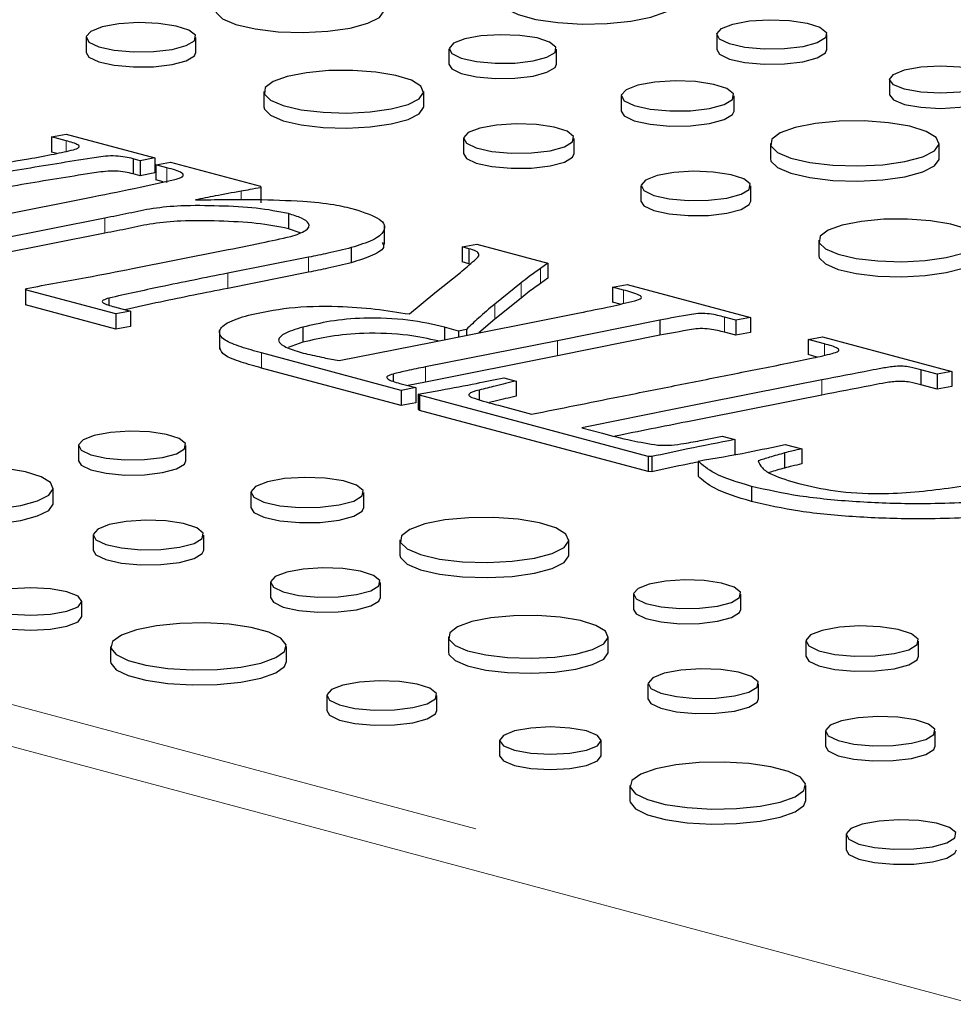
# Model space of a CAD drawing. Units: inches. Extents: x 0.5 to 17.3, y 0.1 to 10.6.
# Drawn here: x 15 to 15.1, y 6.8 to 6.9 of the extents above; entities that cross this region are included whole.
import ezdxf

# ---------------------------------------------------------------- set-up
doc = ezdxf.new("R2010")
doc.units = ezdxf.units.IN
doc.header["$MEASUREMENT"] = 0
doc.linetypes.add('PHANTOM', pattern=[0.5, 0.25, -0.05, 0.05, -0.05, 0.05, -0.05])

msp = doc.modelspace()

# ---------------------------------------------------------------- linework, layer by layer
at = {"color": 7, "linetype": 'Continuous', "lineweight": 25}
for p, q in [((14.96594, 6.89776), (14.96594, 6.89588)), ((14.9796, 6.89588), (14.9796, 6.89776)), ((15.04441, 6.89812), (15.04441, 6.89624)), ((15.05812, 6.89624), (15.05812, 6.89812)), ((15.01109, 6.8963), (15.01109, 6.89442)), ((15.02446, 6.89442), (15.02446, 6.8963)), ((15.0659, 6.8925), (15.0659, 6.89062)), ((14.98806, 6.891), (14.98806, 6.88912)), ((15.00795, 6.88912), (15.00795, 6.891)), ((15.03253, 6.89047), (15.03253, 6.88858)), ((15.04658, 6.88858), (15.04658, 6.89047)), ((14.96164, 6.88537), (14.96345, 6.88572)), ((14.96345, 6.88572), (14.9745, 6.88276)), ((14.96346, 6.88489), (14.96164, 6.88537)), ((14.96164, 6.88537), (14.96164, 6.88349)), ((15.0129, 6.88517), (15.0129, 6.88329)), ((15.02667, 6.88329), (15.02667, 6.88517)), ((15.05109, 6.88456), (15.05109, 6.88268)), ((15.0721, 6.88268), (15.0721, 6.88456)), ((14.9623, 6.88331), (14.96164, 6.88349)), ((14.97268, 6.88241), (14.97179, 6.88265)), ((14.97179, 6.88265), (14.97179, 6.88077)), ((14.9745, 6.88276), (14.97268, 6.88241)), ((14.97268, 6.88241), (14.97268, 6.88053)), ((14.9745, 6.88276), (14.9745, 6.88088)), ((14.97463, 6.88189), (14.97645, 6.88223)), ((14.97599, 6.88153), (14.97463, 6.88189)), ((14.97463, 6.88189), (14.97463, 6.88001)), ((14.97645, 6.88223), (14.98766, 6.87923)), ((14.97268, 6.88053), (14.97179, 6.88077)), ((14.9745, 6.88088), (14.97268, 6.88053)), ((14.97555, 6.87976), (14.97463, 6.88001)), ((14.98766, 6.87923), (14.98768, 6.87905)), ((14.98768, 6.87905), (14.98768, 6.87717)), ((15.03499, 6.87926), (15.03499, 6.87738)), ((15.04865, 6.87738), (15.04865, 6.87926)), ((14.95141, 6.87485), (14.96676, 6.87791)), ((14.99112, 6.87582), (14.99112, 6.87394)), ((14.96828, 6.87526), (14.95469, 6.87258)), ((14.96828, 6.87338), (14.95469, 6.87069)), ((14.99256, 6.87344), (14.99112, 6.87394)), ((15.00307, 6.87198), (15.00307, 6.87434)), ((15.01272, 6.87169), (15.01455, 6.87203)), ((15.01455, 6.87203), (15.0234, 6.86966)), ((15.05711, 6.8725), (15.05711, 6.87062)), ((14.9717, 6.86898), (14.983, 6.87122)), ((14.99893, 6.87159), (14.99893, 6.86971)), ((15.01356, 6.87146), (15.01272, 6.87169)), ((15.01272, 6.87169), (15.01272, 6.86981)), ((15.01356, 6.87146), (15.01356, 6.86958)), ((14.99363, 6.8704), (14.98356, 6.86841)), ((15.01356, 6.86958), (15.01272, 6.86981)), ((15.0234, 6.86966), (15.0225, 6.869)), ((15.0234, 6.86966), (15.0234, 6.86777)), ((14.99363, 6.86852), (14.98356, 6.86652)), ((15.00933, 6.86596), (15.01254, 6.86851)), ((15.02007, 6.8672), (15.0168, 6.86457)), ((15.0234, 6.86777), (15.0225, 6.86712)), ((14.9584, 6.86635), (14.95851, 6.86652)), ((14.96964, 6.86334), (14.9584, 6.86635)), ((14.9584, 6.86635), (14.9584, 6.86447)), ((15.00617, 6.86333), (15.00933, 6.86596)), ((15.03145, 6.86667), (15.03327, 6.86701)), ((15.03281, 6.86631), (15.03145, 6.86667)), ((15.03145, 6.86667), (15.03145, 6.86479)), ((15.03327, 6.86701), (15.04861, 6.8629)), ((14.96877, 6.86531), (14.96877, 6.86447)), ((15.02007, 6.86532), (15.0168, 6.86269)), ((15.03238, 6.86454), (15.03145, 6.86479)), ((14.96964, 6.86146), (14.9584, 6.86447)), ((14.96947, 6.86421), (14.97148, 6.86368)), ((14.97148, 6.86368), (14.96964, 6.86334)), ((14.97148, 6.86368), (14.97148, 6.86179)), ((15.00903, 6.85984), (15.02732, 6.86348)), ((14.96964, 6.86334), (14.96964, 6.86146)), ((15.0168, 6.86269), (15.01482, 6.86099)), ((15.03732, 6.86257), (15.02461, 6.86001)), ((15.03732, 6.86257), (15.03732, 6.86069)), ((15.04679, 6.86256), (15.04537, 6.86294)), ((15.04861, 6.8629), (15.04679, 6.86256)), ((15.04679, 6.86256), (15.04679, 6.86068)), ((15.04861, 6.8629), (15.04861, 6.86102)), ((14.97148, 6.86179), (14.96964, 6.86146)), ((14.98253, 6.86126), (14.98253, 6.8589)), ((14.99291, 6.86169), (14.99291, 6.85981)), ((15.01226, 6.86121), (15.01054, 6.8617)), ((15.01054, 6.8617), (15.01054, 6.86014)), ((15.01328, 6.86142), (15.01226, 6.86121)), ((15.01226, 6.86121), (15.01226, 6.86048)), ((15.01328, 6.86142), (15.01328, 6.86068)), ((15.04679, 6.86068), (15.04537, 6.86106)), ((15.04861, 6.86102), (15.04679, 6.86068)), ((14.99291, 6.85981), (14.99107, 6.85914)), ((14.99744, 6.85755), (15.00903, 6.85984)), ((15.02461, 6.86001), (15.00818, 6.85674)), ((15.03732, 6.86069), (15.02461, 6.85813)), ((15.05578, 6.86015), (15.05759, 6.8605)), ((15.05781, 6.85961), (15.05578, 6.86015)), ((15.05578, 6.86015), (15.05578, 6.85827)), ((15.05759, 6.8605), (15.07365, 6.85619)), ((15.00516, 6.85382), (14.98776, 6.85848)), ((15.02461, 6.85813), (15.00818, 6.85486)), ((15.05689, 6.85797), (15.05578, 6.85827)), ((15.00516, 6.85194), (14.98776, 6.8566)), ((15.07184, 6.85585), (15.06983, 6.85639)), ((15.06983, 6.85639), (15.06983, 6.8545)), ((15.07365, 6.85619), (15.07184, 6.85585)), ((15.07365, 6.85619), (15.07365, 6.85431)), ((15.00414, 6.85586), (15.00414, 6.855)), ((15.00818, 6.85486), (15.00603, 6.85442)), ((15.01791, 6.8554), (15.01946, 6.85499)), ((15.01946, 6.85499), (15.01946, 6.8531)), ((15.07184, 6.85585), (15.07184, 6.85397)), ((15.00499, 6.8547), (15.00697, 6.85417)), ((15.00697, 6.85417), (15.00516, 6.85382)), ((15.00516, 6.85382), (15.00516, 6.85194)), ((15.00697, 6.85417), (15.00697, 6.85228)), ((15.00725, 6.85337), (15.01008, 6.85385)), ((15.01486, 6.85386), (15.01486, 6.85267)), ((15.07184, 6.85397), (15.06983, 6.8545)), ((15.07365, 6.85431), (15.07184, 6.85397)), ((15.00741, 6.85322), (15.00725, 6.85337)), ((15.00725, 6.85337), (15.00725, 6.85149)), ((15.03587, 6.84559), (15.00741, 6.85322)), ((15.00741, 6.85322), (15.00741, 6.85134)), ((15.00697, 6.85228), (15.00516, 6.85194)), ((15.00741, 6.85134), (15.00725, 6.85149)), ((15.03587, 6.84371), (15.00741, 6.85134)), ((15.01724, 6.85197), (15.02136, 6.85086)), ((15.02764, 6.84918), (15.03018, 6.8485)), ((15.04261, 6.84762), (15.04511, 6.84811)), ((15.04511, 6.84811), (15.04666, 6.8477)), ((15.04666, 6.8477), (15.04666, 6.84582)), ((14.965, 6.84695), (14.965, 6.84507)), ((14.97837, 6.84507), (14.97837, 6.84695)), ((15.05293, 6.8471), (15.05499, 6.84655)), ((15.05499, 6.84655), (15.05499, 6.84467)), ((15.03634, 6.84558), (15.03587, 6.84559)), ((15.03587, 6.84559), (15.03587, 6.84371)), ((15.03634, 6.84558), (15.03634, 6.8437)), ((15.05286, 6.84604), (15.05286, 6.84416)), ((15.0421, 6.84503), (15.0421, 6.84315)), ((15.03634, 6.8437), (15.03587, 6.84371)), ((14.96185, 6.83977), (14.96185, 6.84165)), ((15.04874, 6.84187), (15.04874, 6.83999)), ((14.98644, 6.84112), (14.98644, 6.83923)), ((15.00049, 6.83923), (15.00049, 6.84112)), ((14.96681, 6.83582), (14.96681, 6.83394)), ((14.98057, 6.83394), (14.98057, 6.83582)), ((15.005, 6.83521), (15.005, 6.83333)), ((15.02601, 6.83333), (15.02601, 6.83521)), ((14.9889, 6.82991), (14.9889, 6.82803)), ((15.00256, 6.82803), (15.00256, 6.82991)), ((15.03405, 6.82845), (15.03405, 6.82657)), ((15.04742, 6.82657), (15.04742, 6.82845)), ((14.96542, 6.82567), (14.96542, 6.82755)), ((15.01102, 6.82315), (15.01102, 6.82127)), ((15.03091, 6.82127), (15.03091, 6.82315)), ((14.96899, 6.82196), (14.96899, 6.82008)), ((14.99088, 6.82008), (14.99088, 6.82196)), ((15.05549, 6.82262), (15.05549, 6.82073)), ((15.06954, 6.82073), (15.06954, 6.82262)), ((15.03586, 6.81732), (15.03586, 6.81544)), ((15.04962, 6.81544), (15.04962, 6.81732)), ((14.99588, 6.81585), (14.99588, 6.81397)), ((15.0096, 6.81397), (15.0096, 6.81585)), ((15.05795, 6.81141), (15.05795, 6.80953)), ((15.07161, 6.80953), (15.07161, 6.81141)), ((15.01738, 6.81023), (15.01738, 6.80835)), ((15.03005, 6.80835), (15.03005, 6.81023)), ((15.03362, 6.80465), (15.03362, 6.80277)), ((15.05551, 6.80277), (15.05551, 6.80465)), ((15.06052, 6.79854), (15.06052, 6.79666))]:
    msp.add_line(p, q, dxfattribs=at)
at = {"color": 8, "linetype": 'PHANTOM', "lineweight": 18}
for p, q in [((14.96346, 6.88489), (14.96346, 6.88357)), ((14.97599, 6.88153), (14.97599, 6.87965)), ((14.98523, 6.87861), (14.98523, 6.87756)), ((14.96828, 6.87526), (14.96828, 6.87338)), ((14.99363, 6.8704), (14.99363, 6.86852)), ((14.98356, 6.86841), (14.98356, 6.86652)), ((15.0225, 6.869), (15.0225, 6.86712)), ((15.02007, 6.8672), (15.02007, 6.86532)), ((15.03281, 6.86631), (15.03281, 6.86464)), ((14.77294, 6.86397), (15.0792, 6.78192)), ((15.0168, 6.86457), (15.0168, 6.86269)), ((15.04537, 6.86294), (15.04537, 6.86106)), ((15.02461, 6.86001), (15.02461, 6.85813)), ((15.07644, 6.77742), (14.77017, 6.85947)), ((15.05781, 6.85961), (15.05781, 6.85818)), ((14.98776, 6.85848), (14.98776, 6.8566)), ((15.00818, 6.85674), (15.00818, 6.85486)), ((15.05748, 6.85512), (15.05748, 6.85324))]:
    msp.add_line(p, q, dxfattribs=at)
at = {"color": 7, "linetype": 'Continuous', "lineweight": 25, "flags": 128}
for points in [[(15.01752, 6.90235), (15.01755, 6.90214), (15.01821, 6.90132), (15.0197, 6.90059), (15.0219, 6.9), (15.02464, 6.8996), (15.02768, 6.89942), (15.03079, 6.89948), (15.03371, 6.89977), (15.0362, 6.90027), (15.03807, 6.90094), (15.03915, 6.90172), (15.0394, 6.90235)], [(14.98204, 6.90118), (14.98211, 6.90086), (14.98292, 6.90005), (14.98458, 6.89934), (14.98696, 6.8988), (14.98983, 6.89846), (14.99294, 6.89837), (14.99601, 6.89852), (14.99878, 6.89892), (15.001, 6.89951), (15.00246, 6.90025), (15.00304, 6.90107), (15.00305, 6.90118)], [(14.96794, 6.89906), (14.96652, 6.8985), (14.96595, 6.89785), (14.96629, 6.89718), (14.96751, 6.89659), (14.96945, 6.89616), (14.97183, 6.89595), (14.97433, 6.89598), (14.97663, 6.89625), (14.97841, 6.89673), (14.97942, 6.89734), (14.97954, 6.89802), (14.97874, 6.89865), (14.97713, 6.89917), (14.97494, 6.8995), (14.97245, 6.89959), (14.97001, 6.89944), (14.96794, 6.89906)], [(15.04642, 6.89942), (15.0485, 6.8998), (15.05095, 6.89995), (15.05345, 6.89986), (15.05565, 6.89953), (15.05726, 6.89901), (15.05806, 6.89837), (15.05794, 6.8977), (15.05692, 6.89708), (15.05514, 6.8966), (15.05284, 6.89633), (15.05032, 6.8963), (15.04793, 6.89651), (15.04599, 6.89695), (15.04477, 6.89754), (15.04442, 6.8982), (15.045, 6.89886), (15.04642, 6.89942)], [(15.01305, 6.89757), (15.01166, 6.89702), (15.0111, 6.89638), (15.01144, 6.89573), (15.01263, 6.89516), (15.01452, 6.89474), (15.01685, 6.89453), (15.01931, 6.89456), (15.02156, 6.89482), (15.02329, 6.89529), (15.02429, 6.89589), (15.0244, 6.89655), (15.02362, 6.89717), (15.02205, 6.89768), (15.0199, 6.898), (15.01747, 6.89809), (15.01508, 6.89794), (15.01305, 6.89757)], [(14.96594, 6.89588), (14.96629, 6.8953), (14.96751, 6.89471), (14.96945, 6.89428), (14.97183, 6.89407), (14.97433, 6.8941), (14.97663, 6.89437), (14.97841, 6.89485), (14.97942, 6.89546), (14.9796, 6.89588)], [(15.04441, 6.89624), (15.04477, 6.89565), (15.04599, 6.89506), (15.04793, 6.89463), (15.05032, 6.89442), (15.05284, 6.89445), (15.05514, 6.89472), (15.05692, 6.8952), (15.05794, 6.89582), (15.05812, 6.89624)], [(15.01109, 6.89442), (15.01144, 6.89385), (15.01263, 6.89327), (15.01452, 6.89285), (15.01685, 6.89264), (15.01931, 6.89267), (15.02156, 6.89294), (15.02329, 6.89341), (15.02429, 6.89401), (15.02446, 6.89442)], [(15.06776, 6.8937), (15.06982, 6.89407), (15.07224, 6.8942), (15.07467, 6.89407), (15.07673, 6.8937), (15.0781, 6.89315), (15.07858, 6.8925), (15.0781, 6.89185), (15.07673, 6.8913), (15.07467, 6.89093), (15.07224, 6.8908), (15.06982, 6.89093), (15.06776, 6.8913), (15.06639, 6.89185), (15.0659, 6.8925), (15.06639, 6.89315), (15.06776, 6.8937)], [(14.99097, 6.89289), (14.98921, 6.89225), (14.98823, 6.8915), (14.98812, 6.8907), (14.98889, 6.88994), (14.99047, 6.88926), (14.99271, 6.88875), (14.99543, 6.88843), (14.99838, 6.88834), (15.00129, 6.88849), (15.00391, 6.88886), (15.00601, 6.88942), (15.00739, 6.89012), (15.00794, 6.8909), (15.00761, 6.89169), (15.00642, 6.89242), (15.00449, 6.89302), (15.00198, 6.89344), (14.99912, 6.89365), (14.99616, 6.89362), (14.99336, 6.89336), (14.99097, 6.89289)], [(15.03459, 6.8918), (15.03313, 6.89123), (15.03254, 6.89055), (15.0329, 6.88987), (15.03415, 6.88926), (15.03614, 6.88882), (15.03859, 6.8886), (15.04117, 6.88863), (15.04353, 6.88891), (15.04535, 6.8894), (15.04639, 6.89003), (15.04651, 6.89073), (15.04569, 6.89138), (15.04404, 6.89191), (15.04179, 6.89225), (15.03923, 6.89235), (15.03672, 6.89219), (15.03459, 6.8918)], [(15.0659, 6.89062), (15.06639, 6.88997), (15.06776, 6.88942), (15.06982, 6.88905), (15.07224, 6.88892), (15.07467, 6.88905), (15.07673, 6.88942), (15.0781, 6.88997), (15.07858, 6.89062)], [(14.98806, 6.88912), (14.98812, 6.88882), (14.98889, 6.88806), (14.99047, 6.88738), (14.99271, 6.88687), (14.99543, 6.88655), (14.99838, 6.88646), (15.00129, 6.88661), (15.00391, 6.88698), (15.00601, 6.88754), (15.00739, 6.88824), (15.00794, 6.88902), (15.00795, 6.88912)], [(15.03253, 6.88858), (15.0329, 6.88799), (15.03415, 6.88738), (15.03614, 6.88694), (15.03859, 6.88672), (15.04117, 6.88675), (15.04353, 6.88703), (15.04535, 6.88752), (15.04639, 6.88815), (15.04658, 6.88858)], [(15.01492, 6.88647), (15.01349, 6.88591), (15.01291, 6.88525), (15.01326, 6.88458), (15.01449, 6.88399), (15.01643, 6.88356), (15.01883, 6.88334), (15.02136, 6.88337), (15.02367, 6.88365), (15.02546, 6.88413), (15.02648, 6.88475), (15.0266, 6.88542), (15.0258, 6.88607), (15.02418, 6.88659), (15.02197, 6.88692), (15.01947, 6.88701), (15.017, 6.88685), (15.01492, 6.88647)], [(15.05417, 6.88655), (15.05231, 6.88588), (15.05128, 6.88508), (15.05116, 6.88425), (15.05197, 6.88344), (15.05364, 6.88273), (15.05601, 6.88218), (15.05888, 6.88184), (15.06199, 6.88175), (15.06507, 6.8819), (15.06783, 6.8823), (15.07005, 6.88289), (15.07151, 6.88363), (15.07209, 6.88446), (15.07174, 6.88529), (15.07049, 6.88606), (15.06845, 6.88669), (15.0658, 6.88714), (15.06277, 6.88736), (15.05964, 6.88733), (15.05669, 6.88705), (15.05417, 6.88655)], [(15.0129, 6.88329), (15.01326, 6.8827), (15.01449, 6.88211), (15.01643, 6.88168), (15.01883, 6.88146), (15.02136, 6.88149), (15.02367, 6.88177), (15.02546, 6.88224), (15.02648, 6.88286), (15.02667, 6.88329)], [(15.05109, 6.88268), (15.05116, 6.88236), (15.05197, 6.88155), (15.05364, 6.88084), (15.05601, 6.8803), (15.05888, 6.87996), (15.06199, 6.87987), (15.06507, 6.88002), (15.06783, 6.88041), (15.07005, 6.88101), (15.07151, 6.88175), (15.07209, 6.88257), (15.0721, 6.88268)], [(15.03699, 6.88056), (15.03557, 6.88), (15.035, 6.87935), (15.03535, 6.87868), (15.03657, 6.87809), (15.0385, 6.87766), (15.04088, 6.87745), (15.04339, 6.87748), (15.04568, 6.87775), (15.04746, 6.87823), (15.04847, 6.87884), (15.04859, 6.87952), (15.04779, 6.88015), (15.04619, 6.88067), (15.04399, 6.881), (15.04151, 6.88109), (15.03906, 6.88094), (15.03699, 6.88056)], [(15.03499, 6.87738), (15.03535, 6.8768), (15.03657, 6.87621), (15.0385, 6.87578), (15.04088, 6.87557), (15.04339, 6.8756), (15.04568, 6.87587), (15.04746, 6.87635), (15.04847, 6.87696), (15.04865, 6.87738)], [(15.06003, 6.87439), (15.05827, 6.87375), (15.05729, 6.873), (15.05718, 6.8722), (15.05794, 6.87144), (15.05952, 6.87076), (15.06177, 6.87025), (15.06448, 6.86993), (15.06743, 6.86984), (15.07034, 6.86999), (15.07296, 6.87036), (15.07506, 6.87092), (15.07644, 6.87162), (15.077, 6.8724), (15.07666, 6.87319), (15.07548, 6.87392), (15.07354, 6.87452), (15.07103, 6.87494), (15.06817, 6.87515), (15.06521, 6.87512), (15.06241, 6.87486), (15.06003, 6.87439)], [(15.05711, 6.87062), (15.05718, 6.87032), (15.05794, 6.86956), (15.05952, 6.86888), (15.06177, 6.86836), (15.06448, 6.86805), (15.06743, 6.86796), (15.07034, 6.86811), (15.07296, 6.86848), (15.07506, 6.86904), (15.07644, 6.86974), (15.077, 6.87052), (15.077, 6.87062)], [(14.96696, 6.84822), (14.96557, 6.84767), (14.965, 6.84703), (14.96534, 6.84638), (14.96654, 6.84581), (14.96843, 6.84539), (14.97076, 6.84518), (14.97321, 6.84521), (14.97546, 6.84547), (14.9772, 6.84594), (14.97819, 6.84654), (14.97831, 6.8472), (14.97752, 6.84782), (14.97596, 6.84833), (14.97381, 6.84865), (14.97137, 6.84874), (14.96898, 6.84859), (14.96696, 6.84822)], [(14.965, 6.84507), (14.96534, 6.8445), (14.96654, 6.84392), (14.96843, 6.8435), (14.97076, 6.84329), (14.97321, 6.84333), (14.97546, 6.84359), (14.9772, 6.84406), (14.97819, 6.84466), (14.97837, 6.84507)], [(14.94488, 6.84354), (14.94312, 6.8429), (14.94214, 6.84215), (14.94203, 6.84135), (14.94279, 6.84059), (14.94437, 6.83992), (14.94662, 6.8394), (14.94934, 6.83908), (14.95228, 6.83899), (14.95519, 6.83914), (14.95781, 6.83951), (14.95991, 6.84007), (14.9613, 6.84077), (14.96185, 6.84155), (14.96152, 6.84234), (14.96033, 6.84307), (14.9584, 6.84367), (14.95589, 6.8441), (14.95302, 6.8443), (14.95006, 6.84427), (14.94726, 6.84401), (14.94488, 6.84354)], [(14.9885, 6.84245), (14.98704, 6.84188), (14.98645, 6.8412), (14.9868, 6.84052), (14.98806, 6.83991), (14.99004, 6.83947), (14.99249, 6.83925), (14.99507, 6.83928), (14.99743, 6.83956), (14.99926, 6.84005), (15.0003, 6.84069), (15.00042, 6.84138), (14.9996, 6.84203), (14.99795, 6.84256), (14.99569, 6.8429), (14.99314, 6.843), (14.99063, 6.84284), (14.9885, 6.84245)], [(14.94196, 6.83977), (14.94203, 6.83947), (14.94279, 6.83871), (14.94437, 6.83803), (14.94662, 6.83752), (14.94934, 6.8372), (14.95228, 6.83711), (14.95519, 6.83726), (14.95781, 6.83763), (14.95991, 6.83819), (14.9613, 6.83889), (14.96185, 6.83967), (14.96185, 6.83977)], [(14.98644, 6.83923), (14.9868, 6.83864), (14.98806, 6.83803), (14.99004, 6.83759), (14.99249, 6.83737), (14.99507, 6.8374), (14.99743, 6.83768), (14.99926, 6.83817), (15.0003, 6.8388), (15.00049, 6.83923)], [(15.00808, 6.8372), (15.00622, 6.83653), (15.00518, 6.83573), (15.00506, 6.8349), (15.00588, 6.83409), (15.00754, 6.83338), (15.00991, 6.83283), (15.01278, 6.83249), (15.0159, 6.8324), (15.01897, 6.83256), (15.02174, 6.83295), (15.02395, 6.83354), (15.02542, 6.83428), (15.026, 6.83511), (15.02565, 6.83594), (15.0244, 6.83671), (15.02235, 6.83734), (15.0197, 6.83779), (15.01668, 6.83801), (15.01355, 6.83798), (15.01059, 6.8377), (15.00808, 6.8372)], [(14.96882, 6.83712), (14.96739, 6.83656), (14.96681, 6.8359), (14.96716, 6.83523), (14.96839, 6.83464), (14.97034, 6.83421), (14.97274, 6.83399), (14.97526, 6.83402), (14.97758, 6.8343), (14.97937, 6.83478), (14.98039, 6.8354), (14.9805, 6.83607), (14.9797, 6.83672), (14.97808, 6.83724), (14.97588, 6.83757), (14.97337, 6.83766), (14.97091, 6.8375), (14.96882, 6.83712)], [(14.96681, 6.83394), (14.96716, 6.83335), (14.96839, 6.83276), (14.97034, 6.83233), (14.97274, 6.83211), (14.97526, 6.83214), (14.97758, 6.83242), (14.97937, 6.83289), (14.98039, 6.83351), (14.98057, 6.83394)], [(15.005, 6.83333), (15.00506, 6.83301), (15.00588, 6.8322), (15.00754, 6.83149), (15.00991, 6.83095), (15.01278, 6.83061), (15.0159, 6.83052), (15.01897, 6.83067), (15.02174, 6.83107), (15.02395, 6.83166), (15.02542, 6.8324), (15.026, 6.83322), (15.02601, 6.83333)], [(14.9909, 6.83121), (14.98948, 6.83065), (14.9889, 6.83), (14.98925, 6.82933), (14.99047, 6.82874), (14.9924, 6.82831), (14.99478, 6.8281), (14.99729, 6.82813), (14.99959, 6.8284), (15.00136, 6.82888), (15.00238, 6.82949), (15.00249, 6.83017), (15.0017, 6.8308), (15.00009, 6.83132), (14.9979, 6.83165), (14.99541, 6.83174), (14.99297, 6.83159), (14.9909, 6.83121)], [(14.9546, 6.82875), (14.95323, 6.8282), (14.95274, 6.82755), (14.95323, 6.8269), (14.9546, 6.82635), (14.95666, 6.82598), (14.95908, 6.82585), (14.96151, 6.82598), (14.96356, 6.82635), (14.96494, 6.8269), (14.96542, 6.82755), (14.96494, 6.8282), (14.96356, 6.82875), (14.96151, 6.82912), (14.95908, 6.82925), (14.95666, 6.82912), (14.9546, 6.82875)], [(15.03601, 6.82972), (15.03462, 6.82917), (15.03406, 6.82853), (15.0344, 6.82788), (15.03559, 6.82731), (15.03748, 6.82689), (15.03981, 6.82668), (15.04227, 6.82671), (15.04452, 6.82697), (15.04625, 6.82744), (15.04725, 6.82804), (15.04736, 6.8287), (15.04658, 6.82932), (15.04501, 6.82983), (15.04286, 6.83015), (15.04043, 6.83024), (15.03804, 6.83009), (15.03601, 6.82972)], [(14.9889, 6.82803), (14.98925, 6.82745), (14.99047, 6.82686), (14.9924, 6.82643), (14.99478, 6.82622), (14.99729, 6.82625), (14.99959, 6.82652), (15.00136, 6.827), (15.00238, 6.82761), (15.00256, 6.82803)], [(14.95274, 6.82567), (14.95323, 6.82502), (14.9546, 6.82447), (14.95666, 6.8241), (14.95908, 6.82397), (14.96151, 6.8241), (14.96356, 6.82447), (14.96494, 6.82502), (14.96542, 6.82567)], [(15.01393, 6.82504), (15.01217, 6.8244), (15.01119, 6.82365), (15.01108, 6.82285), (15.01185, 6.82209), (15.01342, 6.82141), (15.01567, 6.8209), (15.01839, 6.82058), (15.02133, 6.82049), (15.02425, 6.82064), (15.02687, 6.82101), (15.02896, 6.82157), (15.03035, 6.82227), (15.0309, 6.82305), (15.03057, 6.82384), (15.02938, 6.82457), (15.02745, 6.82517), (15.02494, 6.82559), (15.02208, 6.8258), (15.01911, 6.82577), (15.01632, 6.82551), (15.01393, 6.82504)], [(15.03405, 6.82657), (15.0344, 6.826), (15.03559, 6.82542), (15.03748, 6.825), (15.03981, 6.82479), (15.04227, 6.82483), (15.04452, 6.82509), (15.04625, 6.82556), (15.04725, 6.82616), (15.04742, 6.82657)], [(14.9722, 6.82404), (14.97033, 6.82337), (14.96924, 6.82259), (14.96902, 6.82175), (14.96968, 6.82094), (14.97117, 6.82021), (14.97338, 6.81962), (14.97611, 6.81922), (14.97915, 6.81904), (14.98226, 6.8191), (14.98518, 6.81939), (14.98767, 6.81989), (14.98954, 6.82056), (14.99063, 6.82134), (14.99085, 6.82217), (14.99019, 6.82299), (14.98869, 6.82372), (14.98649, 6.82431), (14.98376, 6.82471), (14.98071, 6.82489), (14.97761, 6.82483), (14.97469, 6.82454), (14.9722, 6.82404)], [(15.05755, 6.82395), (15.05609, 6.82338), (15.0555, 6.8227), (15.05586, 6.82202), (15.05711, 6.82141), (15.0591, 6.82097), (15.06155, 6.82075), (15.06412, 6.82078), (15.06648, 6.82106), (15.06831, 6.82155), (15.06935, 6.82218), (15.06947, 6.82288), (15.06865, 6.82353), (15.067, 6.82406), (15.06475, 6.8244), (15.06219, 6.8245), (15.05968, 6.82434), (15.05755, 6.82395)], [(15.01102, 6.82127), (15.01108, 6.82097), (15.01185, 6.82021), (15.01342, 6.81953), (15.01567, 6.81902), (15.01839, 6.8187), (15.02133, 6.81861), (15.02425, 6.81876), (15.02687, 6.81913), (15.02896, 6.81969), (15.03035, 6.82039), (15.0309, 6.82117), (15.03091, 6.82127)], [(15.05549, 6.82073), (15.05586, 6.82014), (15.05711, 6.81953), (15.0591, 6.81909), (15.06155, 6.81887), (15.06412, 6.8189), (15.06648, 6.81918), (15.06831, 6.81967), (15.06935, 6.8203), (15.06954, 6.82073)], [(14.96899, 6.82008), (14.96902, 6.81987), (14.96968, 6.81906), (14.97117, 6.81833), (14.97338, 6.81774), (14.97611, 6.81734), (14.97915, 6.81716), (14.98226, 6.81722), (14.98518, 6.81751), (14.98767, 6.81801), (14.98954, 6.81868), (14.99063, 6.81946), (14.99088, 6.82008)], [(15.03787, 6.81862), (15.03645, 6.81806), (15.03587, 6.8174), (15.03622, 6.81673), (15.03745, 6.81614), (15.03939, 6.81571), (15.04179, 6.81549), (15.04432, 6.81552), (15.04663, 6.8158), (15.04842, 6.81628), (15.04944, 6.8169), (15.04956, 6.81757), (15.04875, 6.81822), (15.04714, 6.81874), (15.04493, 6.81907), (15.04242, 6.81916), (15.03996, 6.819), (15.03787, 6.81862)], [(14.99789, 6.81715), (14.99647, 6.8166), (14.99589, 6.81594), (14.99624, 6.81527), (14.99747, 6.81468), (14.9994, 6.81425), (15.00179, 6.81403), (15.00431, 6.81407), (15.00661, 6.81434), (15.0084, 6.81482), (15.00941, 6.81543), (15.00953, 6.81611), (15.00873, 6.81675), (15.00712, 6.81727), (15.00492, 6.8176), (15.00242, 6.81769), (14.99997, 6.81753), (14.99789, 6.81715)], [(15.03586, 6.81544), (15.03622, 6.81485), (15.03745, 6.81426), (15.03939, 6.81383), (15.04179, 6.81361), (15.04432, 6.81364), (15.04663, 6.81392), (15.04842, 6.81439), (15.04944, 6.81501), (15.04962, 6.81544)], [(14.99588, 6.81397), (14.99624, 6.81339), (14.99747, 6.8128), (14.9994, 6.81237), (15.00179, 6.81215), (15.00431, 6.81218), (15.00661, 6.81246), (15.0084, 6.81293), (15.00941, 6.81355), (15.0096, 6.81397)], [(15.05995, 6.81271), (15.05853, 6.81215), (15.05796, 6.8115), (15.0583, 6.81083), (15.05953, 6.81024), (15.06146, 6.80981), (15.06384, 6.8096), (15.06635, 6.80963), (15.06864, 6.8099), (15.07042, 6.81038), (15.07143, 6.81099), (15.07155, 6.81167), (15.07075, 6.8123), (15.06915, 6.81282), (15.06695, 6.81315), (15.06447, 6.81324), (15.06202, 6.81309), (15.05995, 6.81271)], [(15.01923, 6.81144), (15.01786, 6.81088), (15.01738, 6.81023), (15.01786, 6.80958), (15.01923, 6.80903), (15.02129, 6.80867), (15.02372, 6.80854), (15.02614, 6.80867), (15.0282, 6.80903), (15.02957, 6.80958), (15.03005, 6.81023), (15.02957, 6.81088), (15.0282, 6.81144), (15.02614, 6.8118), (15.02372, 6.81193), (15.02129, 6.8118), (15.01923, 6.81144)], [(15.05795, 6.80953), (15.0583, 6.80895), (15.05953, 6.80836), (15.06146, 6.80793), (15.06384, 6.80772), (15.06635, 6.80775), (15.06864, 6.80802), (15.07042, 6.8085), (15.07143, 6.80911), (15.07161, 6.80953)], [(15.01738, 6.80835), (15.01786, 6.8077), (15.01923, 6.80715), (15.02129, 6.80678), (15.02372, 6.80665), (15.02614, 6.80678), (15.0282, 6.80715), (15.02957, 6.8077), (15.03005, 6.80835)], [(15.03683, 6.80672), (15.03496, 6.80605), (15.03387, 6.80527), (15.03365, 6.80444), (15.03431, 6.80362), (15.03581, 6.80289), (15.03801, 6.8023), (15.04074, 6.8019), (15.04379, 6.80172), (15.04689, 6.80178), (15.04981, 6.80207), (15.05231, 6.80257), (15.05417, 6.80324), (15.05526, 6.80402), (15.05548, 6.80486), (15.05482, 6.80567), (15.05333, 6.8064), (15.05113, 6.80699), (15.04839, 6.80739), (15.04535, 6.80757), (15.04224, 6.80751), (15.03932, 6.80722), (15.03683, 6.80672)], [(15.03362, 6.80277), (15.03365, 6.80256), (15.03431, 6.80174), (15.03581, 6.80101), (15.03801, 6.80042), (15.04074, 6.80002), (15.04379, 6.79984), (15.04689, 6.7999), (15.04981, 6.80019), (15.05231, 6.80069), (15.05417, 6.80136), (15.05526, 6.80214), (15.05551, 6.80277)], [(15.06253, 6.79984), (15.0611, 6.79928), (15.06053, 6.79862), (15.06087, 6.79795), (15.0621, 6.79736), (15.06404, 6.79693), (15.06643, 6.79672), (15.06894, 6.79675), (15.07125, 6.79702), (15.07303, 6.7975), (15.07405, 6.79812), (15.07416, 6.79879), (15.07336, 6.79943), (15.07175, 6.79995), (15.06955, 6.80028), (15.06706, 6.80037), (15.06461, 6.80022), (15.06253, 6.79984)], [(15.06052, 6.79666), (15.06087, 6.79607), (15.0621, 6.79548), (15.06404, 6.79505), (15.06643, 6.79484), (15.06894, 6.79487), (15.07125, 6.79514), (15.07303, 6.79562), (15.07405, 6.79624), (15.07423, 6.79666)]]:
    msp.add_lwpolyline(points, dxfattribs=at)
at = {"color": 7, "linetype": 'Continuous', "lineweight": 25}
for points, knots in [([(14.96438, 6.88377), (14.96464, 6.88385), (14.96502, 6.88398), (14.96512, 6.88421), (14.96478, 6.88453), (14.96404, 6.88473), (14.96346, 6.88489)], [0, 0, 0, 0, 0.248769, 0.374261, 0.499668, 1, 1, 1, 1]), ([(14.95876, 6.88264), (14.95985, 6.88283), (14.9618, 6.88318), (14.96359, 6.88359), (14.96438, 6.88377)], [0, 0, 0, 0, 0.560208, 1, 1, 1, 1]), ([(14.9304, 6.87782), (14.93571, 6.87872), (14.94518, 6.88032), (14.95461, 6.88193), (14.95876, 6.88264)], [0, 0, 0, 0, 0.56, 1, 1, 1, 1]), ([(14.97179, 6.88265), (14.97148, 6.88273), (14.97085, 6.88288), (14.96964, 6.88302), (14.96833, 6.88298), (14.9661, 6.88264), (14.96136, 6.8819), (14.95706, 6.88116), (14.9542, 6.88067)], [0, 0, 0, 0, 0.062514, 0.124872, 0.187003, 0.249502, 0.499646, 1, 1, 1, 1]), ([(14.97179, 6.88077), (14.97148, 6.88085), (14.97085, 6.881), (14.96964, 6.88114), (14.96833, 6.88109), (14.9661, 6.88076), (14.96136, 6.88002), (14.95706, 6.87928), (14.9542, 6.87879)], [0, 0, 0, 0, 0.062514, 0.124872, 0.187003, 0.249502, 0.499646, 1, 1, 1, 1]), ([(14.97716, 6.88012), (14.97749, 6.88023), (14.97798, 6.88039), (14.97809, 6.88067), (14.97764, 6.88108), (14.97672, 6.88133), (14.97599, 6.88153)], [0, 0, 0, 0, 0.248751, 0.374294, 0.499646, 1, 1, 1, 1]), ([(14.96676, 6.87791), (14.96875, 6.87831), (14.97229, 6.87902), (14.97567, 6.87978), (14.97716, 6.88012)], [0, 0, 0, 0, 0.560092, 1, 1, 1, 1]), ([(14.98523, 6.87861), (14.98414, 6.87842), (14.98221, 6.87807), (14.98037, 6.87769), (14.97956, 6.87752)], [0, 0, 0, 0, 0.56002, 1, 1, 1, 1]), ([(14.98768, 6.87905), (14.98723, 6.87897), (14.98642, 6.87882), (14.98559, 6.87868), (14.98523, 6.87861)], [0, 0, 0, 0, 0.559973, 1, 1, 1, 1]), ([(14.97956, 6.87752), (14.98207, 6.87757), (14.98655, 6.87765), (14.99098, 6.87746), (14.99293, 6.87738)], [0, 0, 0, 0, 0.56018, 1, 1, 1, 1]), ([(14.99293, 6.87738), (14.99426, 6.87726), (14.99664, 6.87704), (14.99849, 6.87659), (14.99931, 6.87639)], [0, 0, 0, 0, 0.559535, 1, 1, 1, 1]), ([(14.99112, 6.87582), (14.98983, 6.87607), (14.98726, 6.87659), (14.98248, 6.87679), (14.97808, 6.87686), (14.97413, 6.8765), (14.97129, 6.87585), (14.96928, 6.87546), (14.96828, 6.87526)], [0, 0, 0, 0, 0.186395, 0.373474, 0.560986, 0.705134, 0.852562, 1, 1, 1, 1]), ([(14.99141, 6.87298), (14.99212, 6.87321), (14.99355, 6.87368), (14.99386, 6.87455), (14.99287, 6.87529), (14.9917, 6.87564), (14.99112, 6.87582)], [0, 0, 0, 0, 0.2797215, 0.5589206, 0.7792954, 1, 1, 1, 1]), ([(14.99931, 6.87639), (15.00052, 6.87599), (15.00293, 6.8752), (15.00332, 6.87374), (15.00184, 6.87249), (14.9999, 6.87189), (14.99893, 6.87159)], [0, 0, 0, 0, 0.279747, 0.558852, 0.77925, 1, 1, 1, 1]), ([(14.99112, 6.87394), (14.98983, 6.87419), (14.98726, 6.8747), (14.98248, 6.87491), (14.97808, 6.87498), (14.97413, 6.87462), (14.97129, 6.87397), (14.96928, 6.87357), (14.96828, 6.87338)], [0, 0, 0, 0, 0.186395, 0.373474, 0.560986, 0.705134, 0.852562, 1, 1, 1, 1]), ([(14.983, 6.87122), (14.9846, 6.87153), (14.98746, 6.8721), (14.9902, 6.87271), (14.99141, 6.87298)], [0, 0, 0, 0, 0.560096, 1, 1, 1, 1]), ([(15.00279, 6.87221), (15.00287, 6.87206), (15.00318, 6.87153), (15.00176, 6.8706), (14.99987, 6.87001), (14.99893, 6.86971)], [0, 0, 0, 0, 0.158437, 0.578883, 1, 1, 1, 1]), ([(14.99893, 6.87159), (14.99798, 6.87135), (14.99628, 6.87094), (14.99444, 6.87056), (14.99363, 6.8704)], [0, 0, 0, 0, 0.55994, 1, 1, 1, 1]), ([(15.01254, 6.86851), (15.0131, 6.869), (15.01394, 6.86975), (15.01504, 6.87064), (15.01454, 6.87117), (15.01389, 6.87136), (15.01356, 6.87146)], [0, 0, 0, 0, 0.500813, 0.750511, 0.875151, 1, 1, 1, 1]), ([(14.99893, 6.86971), (14.99798, 6.86947), (14.99628, 6.86906), (14.99444, 6.86868), (14.99363, 6.86852)], [0, 0, 0, 0, 0.55994, 1, 1, 1, 1]), ([(14.95851, 6.86652), (14.96101, 6.86697), (14.96547, 6.86776), (14.9698, 6.86861), (14.9717, 6.86898)], [0, 0, 0, 0, 0.559987, 1, 1, 1, 1]), ([(14.98356, 6.86841), (14.98075, 6.86784), (14.97573, 6.86684), (14.9709, 6.86578), (14.96877, 6.86531)], [0, 0, 0, 0, 0.560078, 1, 1, 1, 1]), ([(15.0225, 6.869), (15.02202, 6.86867), (15.02116, 6.86807), (15.0204, 6.86747), (15.02007, 6.8672)], [0, 0, 0, 0, 0.559991, 1, 1, 1, 1]), ([(15.0225, 6.86712), (15.02202, 6.86678), (15.02116, 6.86619), (15.0204, 6.86559), (15.02007, 6.86532)], [0, 0, 0, 0, 0.559991, 1, 1, 1, 1]), ([(14.98356, 6.86652), (14.98075, 6.86596), (14.97642, 6.8651), (14.97224, 6.86418), (14.97078, 6.86386)], [0, 0, 0, 0, 0.649596, 1, 1, 1, 1]), ([(15.03422, 6.86495), (15.03455, 6.86506), (15.03506, 6.86522), (15.03508, 6.8655), (15.03443, 6.86587), (15.03353, 6.86611), (15.03281, 6.86631)], [0, 0, 0, 0, 0.248644, 0.373538, 0.498945, 1, 1, 1, 1]), ([(14.96877, 6.86531), (14.9685, 6.86522), (14.9681, 6.8651), (14.96789, 6.86489), (14.96816, 6.86457), (14.96889, 6.86437), (14.96947, 6.86421)], [0, 0, 0, 0, 0.250216, 0.375559, 0.50073, 1, 1, 1, 1]), ([(15.02732, 6.86348), (15.02864, 6.86374), (15.031, 6.86421), (15.03323, 6.86473), (15.03422, 6.86495)], [0, 0, 0, 0, 0.560116, 1, 1, 1, 1]), ([(14.98613, 6.86319), (14.98774, 6.86353), (14.99096, 6.86423), (14.99692, 6.86439), (15.002, 6.86398), (15.00477, 6.86355), (15.00617, 6.86333)], [0, 0, 0, 0, 0.279398, 0.558448, 0.779002, 1, 1, 1, 1]), ([(15.0168, 6.86457), (15.0161, 6.86399), (15.01486, 6.86294), (15.01376, 6.86189), (15.01328, 6.86142)], [0, 0, 0, 0, 0.559991, 1, 1, 1, 1]), ([(14.98776, 6.85848), (14.98689, 6.85873), (14.98517, 6.85921), (14.98299, 6.86006), (14.98225, 6.86113), (14.98325, 6.86227), (14.98517, 6.86288), (14.98613, 6.86319)], [0, 0, 0, 0, 0.187355, 0.374246, 0.560487, 0.780078, 1, 1, 1, 1]), ([(15.01054, 6.8617), (15.0091, 6.86203), (15.00624, 6.86268), (15.00083, 6.86293), (14.9962, 6.86248), (14.99401, 6.86195), (14.99291, 6.86169)], [0, 0, 0, 0, 0.280271, 0.559135, 0.779086, 1, 1, 1, 1]), ([(15.04537, 6.86294), (15.04481, 6.86309), (15.04397, 6.86332), (15.04234, 6.86343), (15.04021, 6.8631), (15.03861, 6.86281), (15.03732, 6.86257)], [0, 0, 0, 0, 0.250168, 0.373241, 0.498441, 1, 1, 1, 1]), ([(14.99291, 6.86169), (14.99202, 6.86142), (14.99024, 6.8609), (14.98957, 6.85985), (14.99112, 6.85901), (14.99252, 6.8586), (14.99323, 6.8584)], [0, 0, 0, 0, 0.280909, 0.558264, 0.77866, 1, 1, 1, 1]), ([(15.04537, 6.86106), (15.04481, 6.86121), (15.04397, 6.86144), (15.04234, 6.86155), (15.04021, 6.86122), (15.03861, 6.86092), (15.03732, 6.86069)], [0, 0, 0, 0, 0.250168, 0.373241, 0.498441, 1, 1, 1, 1]), ([(15.00973, 6.85998), (15.00854, 6.86024), (15.00592, 6.86082), (15.00082, 6.86104), (14.9962, 6.8606), (14.99401, 6.86007), (14.99291, 6.85981)], [0, 0, 0, 0, 0.24245, 0.535968, 0.767477, 1, 1, 1, 1]), ([(14.98776, 6.8566), (14.9869, 6.85685), (14.98519, 6.85733), (14.98295, 6.85816), (14.9827, 6.85882), (14.98257, 6.85914)], [0, 0, 0, 0, 0.339929, 0.679015, 1, 1, 1, 1]), ([(15.05879, 6.85841), (15.05908, 6.8585), (15.05952, 6.85864), (15.05968, 6.85888), (15.05925, 6.85923), (15.05845, 6.85944), (15.05781, 6.85961)], [0, 0, 0, 0, 0.24923, 0.374599, 0.499695, 1, 1, 1, 1]), ([(14.99323, 6.8584), (14.99397, 6.85823), (14.99531, 6.85792), (14.99679, 6.85766), (14.99744, 6.85755)], [0, 0, 0, 0, 0.55982, 1, 1, 1, 1]), ([(15.05322, 6.8572), (15.05429, 6.85742), (15.0562, 6.8578), (15.058, 6.85822), (15.05879, 6.85841)], [0, 0, 0, 0, 0.560108, 1, 1, 1, 1]), ([(15.00818, 6.85674), (15.0074, 6.85659), (15.006, 6.85631), (15.00471, 6.85599), (15.00414, 6.85586)], [0, 0, 0, 0, 0.560038, 1, 1, 1, 1]), ([(15.02136, 6.85086), (15.02497, 6.85158), (15.03091, 6.85277), (15.03921, 6.85441), (15.0462, 6.85581), (15.05088, 6.85674), (15.05322, 6.8572)], [0, 0, 0, 0, 0.339999, 0.559999, 0.779999, 1, 1, 1, 1]), ([(15.06983, 6.85639), (15.06939, 6.8565), (15.06873, 6.85667), (15.06762, 6.85685), (15.06634, 6.85681), (15.06501, 6.85658), (15.062, 6.856), (15.05949, 6.85551), (15.05748, 6.85512)], [0, 0, 0, 0, 0.12505, 0.187434, 0.249537, 0.374259, 0.499406, 1, 1, 1, 1]), ([(15.00414, 6.85586), (15.00386, 6.85577), (15.00344, 6.85564), (15.0033, 6.85541), (15.0036, 6.85507), (15.00437, 6.85486), (15.00499, 6.8547)], [0, 0, 0, 0, 0.249459, 0.374966, 0.500244, 1, 1, 1, 1]), ([(15.01008, 6.85385), (15.01157, 6.85413), (15.01424, 6.85463), (15.01679, 6.85516), (15.01791, 6.8554)], [0, 0, 0, 0, 0.560017, 1, 1, 1, 1]), ([(15.01946, 6.85499), (15.01858, 6.85478), (15.01702, 6.85441), (15.01552, 6.85403), (15.01486, 6.85386)], [0, 0, 0, 0, 0.560017, 1, 1, 1, 1]), ([(15.05748, 6.85512), (15.05191, 6.85402), (15.04195, 6.85204), (15.03201, 6.85005), (15.02764, 6.84918)], [0, 0, 0, 0, 0.56, 1, 1, 1, 1]), ([(15.06983, 6.8545), (15.06939, 6.85462), (15.06873, 6.85479), (15.06762, 6.85497), (15.06634, 6.85492), (15.06501, 6.8547), (15.062, 6.85412), (15.05949, 6.85363), (15.05748, 6.85324)], [0, 0, 0, 0, 0.12505, 0.187434, 0.249537, 0.374259, 0.499406, 1, 1, 1, 1]), ([(15.01486, 6.85386), (15.01431, 6.85371), (15.01349, 6.85349), (15.01357, 6.85307), (15.01496, 6.8526), (15.01622, 6.85225), (15.01724, 6.85197)], [0, 0, 0, 0, 0.249481, 0.372251, 0.497773, 1, 1, 1, 1]), ([(15.01946, 6.8531), (15.01858, 6.8529), (15.01745, 6.85264), (15.01636, 6.85236), (15.01612, 6.8523)], [0, 0, 0, 0, 0.776279, 1, 1, 1, 1]), ([(15.05748, 6.85324), (15.05191, 6.85213), (15.04332, 6.85043), (15.03473, 6.84872), (15.03172, 6.84811)], [0, 0, 0, 0, 0.648863, 1, 1, 1, 1]), ([(15.03018, 6.8485), (15.03135, 6.84818), (15.03344, 6.84761), (15.03596, 6.84719), (15.03707, 6.847)], [0, 0, 0, 0, 0.560739, 1, 1, 1, 1]), ([(15.04666, 6.8477), (15.0447, 6.84731), (15.0412, 6.84663), (15.03782, 6.8459), (15.03634, 6.84558)], [0, 0, 0, 0, 0.560003, 1, 1, 1, 1]), ([(15.03707, 6.847), (15.03765, 6.847), (15.03881, 6.84698), (15.04065, 6.84726), (15.04187, 6.84748), (15.04261, 6.84762)], [0, 0, 0, 0, 0.2768969, 0.5580462, 1, 1, 1, 1]), ([(15.0421, 6.84503), (15.04421, 6.84539), (15.04796, 6.84602), (15.05141, 6.84677), (15.05293, 6.8471)], [0, 0, 0, 0, 0.5600412, 1, 1, 1, 1]), ([(15.05499, 6.84655), (15.05458, 6.84646), (15.05385, 6.8463), (15.05316, 6.84612), (15.05286, 6.84604)], [0, 0, 0, 0, 0.559975, 1, 1, 1, 1]), ([(15.05286, 6.84604), (15.05223, 6.84586), (15.0511, 6.84554), (15.05004, 6.8452), (15.04957, 6.84506)], [0, 0, 0, 0, 0.559971, 1, 1, 1, 1]), ([(15.04957, 6.84506), (15.04969, 6.84476), (15.04993, 6.84416), (15.0515, 6.84315), (15.05344, 6.84258), (15.05462, 6.84223)], [0, 0, 0, 0, 0.280191, 0.560224, 1, 1, 1, 1]), ([(15.0421, 6.84491), (15.04167, 6.84482), (15.03971, 6.84443), (15.03782, 6.84402), (15.03634, 6.8437)], [0, 0, 0, 0, 0.219107, 1, 1, 1, 1]), ([(15.04874, 6.84187), (15.04703, 6.84239), (15.04398, 6.84332), (15.04268, 6.84451), (15.0421, 6.84503)], [0, 0, 0, 0, 0.560144, 1, 1, 1, 1]), ([(15.05286, 6.84416), (15.05222, 6.84398), (15.05158, 6.8438), (15.05097, 6.84361), (15.05096, 6.84361)], [0, 0, 0, 0, 0.983546, 1, 1, 1, 1]), ([(15.05499, 6.84467), (15.05458, 6.84458), (15.05385, 6.84441), (15.05316, 6.84424), (15.05286, 6.84416)], [0, 0, 0, 0, 0.559975, 1, 1, 1, 1]), ([(15.07321, 6.84166), (15.07607, 6.8421), (15.08118, 6.84287), (15.08544, 6.84396), (15.08732, 6.84443)], [0, 0, 0, 0, 0.55974, 1, 1, 1, 1]), ([(15.04874, 6.83999), (15.04703, 6.84051), (15.04398, 6.84144), (15.04268, 6.84263), (15.0421, 6.84315)], [0, 0, 0, 0, 0.560144, 1, 1, 1, 1]), ([(15.09464, 6.8428), (15.09227, 6.84223), (15.08754, 6.84108), (15.07881, 6.83995), (15.06988, 6.8396), (15.06174, 6.8399), (15.05452, 6.84057), (15.05067, 6.84143), (15.04874, 6.84187)], [0, 0, 0, 0, 0.186875, 0.373471, 0.559914, 0.706706, 0.853403, 1, 1, 1, 1]), ([(15.05462, 6.84223), (15.05606, 6.84189), (15.05891, 6.84121), (15.06431, 6.84089), (15.06913, 6.84116), (15.07185, 6.84149), (15.07321, 6.84166)], [0, 0, 0, 0, 0.280223, 0.558667, 0.779102, 1, 1, 1, 1]), ([(15.09464, 6.84092), (15.09227, 6.84035), (15.08754, 6.8392), (15.07881, 6.83807), (15.06988, 6.83772), (15.06174, 6.83802), (15.05452, 6.83868), (15.05067, 6.83955), (15.04874, 6.83999)], [0, 0, 0, 0, 0.186875, 0.373471, 0.559914, 0.706706, 0.853403, 1, 1, 1, 1])]:
    msp.add_open_spline(points, degree=3, knots=knots, dxfattribs=at)

doc.saveas('drawing.dxf')
